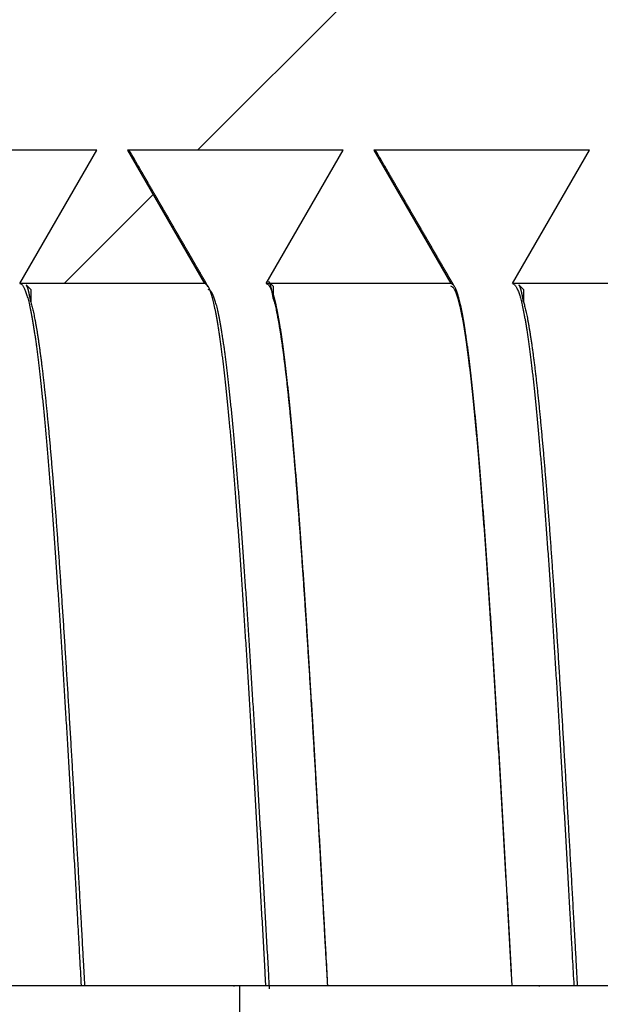
# Model space of a CAD drawing. Extents: x 0.1 to 33.1, y 0.2 to 21.2.
# Drawn here: x 16.6 to 16.9, y 11.9 to 12.4 of the extents above; entities that cross this region are included whole.
import ezdxf

# ---------------------------------------------------------------- set-up
doc = ezdxf.new("R2010")
doc.units = 0
doc.header["$MEASUREMENT"] = 0
doc.layers.add('CROSS_HATCH', color=4, linetype='CONTINUOUS')
doc.layers.add('OBJ', color=7, linetype='CONTINUOUS')

# ---------------------------------------------------------------- blocks, each defined once
blk = doc.blocks.new('*X17')
at = {"layer": 'OBJ', "color": 7, "linetype": 'Continuous'}
for p, q in [((-1.1489, 0.00015), (-1.14883, 0.00022)), ((-1.1489, 0.00015), (-1.1489, 0.00015)), ((-1.10472, 0.00014), (-1.10463, 0.00022))]:
    blk.add_line(p, q, dxfattribs=at)
blk = doc.blocks.new('*X18')
at = {"layer": 'CROSS_HATCH', "color": 4, "linetype": 'Continuous'}
for p, q in [((-1.16189, -0.3664), (-0.76161, 0.03389)), ((-1.18121, -0.38572), (-1.16832, -0.37283))]:
    blk.add_line(p, q, dxfattribs=at)

msp = doc.modelspace()

# ---------------------------------------------------------------- linework, layer by layer
at = {"layer": 'OBJ', "color": 7, "linetype": 'Continuous'}
for p, q in [((16.64841, 12.36313), (16.52345, 12.36315)), ((16.60377, 12.28585), (16.64841, 12.36313)), ((16.66625, 12.36313), (16.71087, 12.28583)), ((16.79121, 12.36311), (16.66625, 12.36313)), ((16.74657, 12.28582), (16.79121, 12.36311)), ((16.80906, 12.3631), (16.85367, 12.2858)), ((16.934, 12.36308), (16.80906, 12.3631)), ((16.88937, 12.28579), (16.934, 12.36308)), ((16.71087, 12.28583), (16.60377, 12.28585)), ((16.60739, 12.28513), (16.61009, 12.28243)), ((16.85367, 12.2858), (16.74657, 12.28582)), ((16.74801, 12.28701), (16.75071, 12.28431)), ((16.75071, 12.28431), (16.75071, 12.27718)), ((16.99647, 12.28577), (16.88937, 12.28579)), ((16.893, 12.28512), (16.8957, 12.28242)), ((16.61009, 12.28243), (16.61009, 12.2753)), ((16.8957, 12.28242), (16.8957, 12.27528))]:
    msp.add_line(p, q, dxfattribs=at)
at = {"layer": 'OBJ', "color": 1, "linetype": 'Continuous'}
for p, q in [((16.73111, 11.87895), (16.49111, 11.879)), ((16.73111, 11.87898), (16.7307, 9.79257)), ((21.37111, 11.87808), (16.73111, 11.87898))]:
    msp.add_line(p, q, dxfattribs=at)
at = {"layer": 'OBJ', "color": 7, "linetype": 'Continuous'}
for points in [[(16.66805, 12.36155), (16.66801, 12.36161, 0.002137), (16.66798, 12.36167, 0.002199), (16.66794, 12.36173, 0.002267), (16.66791, 12.36178, 0.002335), (16.66787, 12.36184, 0.002409), (16.66783, 12.3619, 0.002482), (16.6678, 12.36195, 0.002562), (16.66776, 12.362, 0.002642), (16.66773, 12.36205, 0.002728), (16.66769, 12.3621, 0.002815), (16.66765, 12.36215, 0.002909), (16.66762, 12.3622, 0.003002), (16.66758, 12.36225, 0.003104), (16.66755, 12.36229, 0.003205), (16.66751, 12.36234, 0.003315), (16.66747, 12.36238, 0.003425), (16.66744, 12.36242, 0.003544), (16.6674, 12.36247, 0.003662), (16.66737, 12.36251, 0.003791), (16.66733, 12.36254, 0.003919), (16.6673, 12.36258, 0.004057), (16.66726, 12.36262, 0.004194), (16.66722, 12.36265, 0.004342), (16.66719, 12.36269, 0.004489), (16.66715, 12.36272, 0.004647), (16.66712, 12.36275, 0.004804), (16.66708, 12.36278, 0.004972), (16.66705, 12.36281, 0.005137), (16.66701, 12.36283, 0.005314), (16.66697, 12.36286, 0.005488), (16.66694, 12.36289, 0.005671), (16.6669, 12.36291, 0.005847), (16.66687, 12.36293, 0.00604), (16.66683, 12.36295, 0.006235), (16.66679, 12.36297, 0.00641), (16.66676, 12.36299, 0.006549), (16.66672, 12.36301, 0.006791), (16.66669, 12.36303, 0.007109), (16.66665, 12.36304, 0.007086), (16.66661, 12.36306, 0.006764), (16.66658, 12.36307, 0.007624), (16.66654, 12.36308, 0.009289), (16.66651, 12.36309, 0.007203), (16.66647, 12.3631, 0.002503), (16.66644, 12.36311, 0.010343), (16.6664, 12.36312, 0.018241), (16.66634, 12.36312, 0.00906), (16.66625, 12.36313, 0.004827)], [(16.81085, 12.36151), (16.8108, 12.36159, 0.002667), (16.81076, 12.36167, 0.002765), (16.81071, 12.36174, 0.002872), (16.81067, 12.36181, 0.002981), (16.81063, 12.36188, 0.0031), (16.81058, 12.36195, 0.00322), (16.81054, 12.36201, 0.003352), (16.81049, 12.36207, 0.003485), (16.81045, 12.36214, 0.00363), (16.8104, 12.36219, 0.003777), (16.81036, 12.36225, 0.003937), (16.81031, 12.36231, 0.004099), (16.81027, 12.36236, 0.004276), (16.81022, 12.36241, 0.004454), (16.81018, 12.36246, 0.004649), (16.81013, 12.36251, 0.004845), (16.81009, 12.36256, 0.005059), (16.81004, 12.3626, 0.005273), (16.81, 12.36265, 0.005506), (16.80995, 12.36269, 0.005739), (16.80991, 12.36273, 0.00599), (16.80986, 12.36276, 0.006237), (16.80982, 12.3628, 0.006511), (16.80977, 12.36283, 0.006789), (16.80973, 12.36286, 0.007056), (16.80968, 12.36289, 0.007288), (16.80964, 12.36292, 0.007644), (16.80959, 12.36294, 0.008093), (16.80955, 12.36297, 0.00816), (16.8095, 12.36299, 0.007868), (16.80946, 12.36301, 0.008965), (16.80941, 12.36303, 0.011055), (16.80937, 12.36304, 0.008668), (16.80933, 12.36306, 0.003018), (16.80928, 12.36307, 0.012592), (16.80924, 12.36308, 0.022567), (16.80916, 12.36309, 0.011322), (16.80906, 12.3631, 0.006051)], [(16.71301, 12.28394), (16.71188, 12.28588, -0.000005), (16.71076, 12.28782, -0.000005), (16.70963, 12.28976, -0.000005), (16.70851, 12.2917, -0.000005), (16.70738, 12.29364, -0.000005), (16.70626, 12.29558, -0.000004), (16.70514, 12.29752, -0.000004), (16.70401, 12.29946, -0.000004), (16.70289, 12.3014, -0.000004), (16.70176, 12.30334, -0.000004), (16.70064, 12.30528, -0.000004), (16.69951, 12.30722, -0.000004), (16.69839, 12.30916, -0.000004), (16.69727, 12.3111, -0.000004), (16.69614, 12.31304, -0.000004), (16.69502, 12.31498, -0.000004), (16.69389, 12.31692, -0.000004), (16.69277, 12.31886, -0.000004), (16.69165, 12.3208, -0.000004), (16.69052, 12.32274, -0.000004), (16.6894, 12.32468, -0.000004), (16.68827, 12.32662, -0.000004), (16.68715, 12.32856, -0.000004), (16.68603, 12.3305, -0.000003), (16.6849, 12.33244, -0.000003), (16.68378, 12.33438, -0.000003), (16.68266, 12.33632, -0.000003), (16.68153, 12.33826, -0.000003), (16.68041, 12.34021, -0.000003), (16.67928, 12.34214, -0.000003), (16.67817, 12.34407, -0.000003), (16.67704, 12.34602, -0.000004), (16.67588, 12.34802, -0.000003), (16.67479, 12.3499, -0.000001), (16.67381, 12.3516, -0.000004), (16.67254, 12.35379, -0.000006), (16.6706, 12.35715, -0.000003), (16.66805, 12.36155, -0.000002)], [(16.85581, 12.28391), (16.85468, 12.28585, -0.000004), (16.85356, 12.28779, -0.000004), (16.85243, 12.28973, -0.000004), (16.85131, 12.29167, -0.000004), (16.85018, 12.29361, -0.000004), (16.84906, 12.29555, -0.000004), (16.84794, 12.29749, -0.000004), (16.84681, 12.29943, -0.000004), (16.84569, 12.30137, -0.000004), (16.84456, 12.30331, -0.000004), (16.84344, 12.30525, -0.000004), (16.84231, 12.30719, -0.000004), (16.84119, 12.30913, -0.000004), (16.84007, 12.31107, -0.000004), (16.83894, 12.31301, -0.000004), (16.83782, 12.31495, -0.000004), (16.83669, 12.31689, -0.000004), (16.83557, 12.31883, -0.000004), (16.83445, 12.32077, -0.000004), (16.83332, 12.32271, -0.000004), (16.8322, 12.32465, -0.000003), (16.83107, 12.32659, -0.000003), (16.82995, 12.32853, -0.000003), (16.82883, 12.33047, -0.000003), (16.8277, 12.33241, -0.000003), (16.82658, 12.33435, -0.000003), (16.82546, 12.33629, -0.000003), (16.82433, 12.33823, -0.000003), (16.82321, 12.34018, -0.000003), (16.82209, 12.34211, -0.000003), (16.82097, 12.34404, -0.000003), (16.81984, 12.34599, -0.000004), (16.81868, 12.34799, -0.000003), (16.81759, 12.34987, -0.000001), (16.81661, 12.35157, -0.000004), (16.81534, 12.35375, -0.000006), (16.8134, 12.35711, -0.000003), (16.81085, 12.36151, -0.000002)], [(16.61009, 12.2753), (16.61002, 12.27572, 0.000811), (16.60996, 12.27613, 0.000848), (16.60989, 12.27653, 0.000884), (16.60982, 12.27692, 0.000914), (16.60975, 12.27731, 0.00095), (16.60968, 12.27768, 0.000988), (16.60962, 12.27805, 0.001031), (16.60955, 12.27841, 0.001074), (16.60948, 12.27876, 0.001123), (16.60942, 12.27909, 0.001174), (16.60935, 12.27942, 0.001232), (16.60928, 12.27975, 0.001291), (16.60922, 12.28006, 0.001359), (16.60915, 12.28036, 0.001429), (16.60908, 12.28065, 0.001509), (16.60902, 12.28094, 0.001593), (16.60895, 12.28121, 0.00169), (16.60889, 12.28148, 0.001791), (16.60882, 12.28174, 0.001908), (16.60875, 12.28198, 0.002032), (16.60869, 12.28222, 0.002176), (16.60862, 12.28245, 0.002328), (16.60856, 12.28267, 0.002509), (16.6085, 12.28288, 0.002707), (16.60843, 12.28309, 0.002928), (16.60837, 12.28328, 0.003154), (16.60831, 12.28346, 0.003473), (16.60824, 12.28364, 0.003874), (16.60818, 12.2838, 0.004156), (16.60812, 12.28396, 0.004263), (16.60806, 12.2841, 0.005203), (16.60799, 12.28424, 0.006999), (16.60793, 12.28437, 0.006098), (16.60787, 12.28449, 0.002274), (16.60782, 12.28459, 0.009921), (16.60775, 12.2847, 0.022271), (16.60765, 12.28483, 0.014081), (16.60752, 12.285, 0.008458)], [(16.74642, 11.87897), (16.74603, 11.88607, 0.000009), (16.74563, 11.89316, 0.000007), (16.74524, 11.90024, 0.000009), (16.74484, 11.90732, 0.000015), (16.74445, 11.91439, 0.000019), (16.74405, 11.92145, 0.000024), (16.74366, 11.9285, 0.000027), (16.74327, 11.93553, 0.000032), (16.74287, 11.94255, 0.000036), (16.74248, 11.94954, 0.000041), (16.74208, 11.95651, 0.000045), (16.74169, 11.96347, 0.00005), (16.74129, 11.97039, 0.000055), (16.7409, 11.97729, 0.00006), (16.7405, 11.98415, 0.000065), (16.74011, 11.99099, 0.00007), (16.73971, 11.99779, 0.000075), (16.73932, 12.00455, 0.00008), (16.73892, 12.01128, 0.000085), (16.73853, 12.01796, 0.000091), (16.73814, 12.0246, 0.000096), (16.73774, 12.0312, 0.000102), (16.73735, 12.03775, 0.000108), (16.73695, 12.04426, 0.000114), (16.73656, 12.05071, 0.00012), (16.73616, 12.05711, 0.000127), (16.73577, 12.06346, 0.000134), (16.73537, 12.06976, 0.000141), (16.73498, 12.07599, 0.000148), (16.73458, 12.08216, 0.000156), (16.73419, 12.08828, 0.000164), (16.7338, 12.09433, 0.000173), (16.7334, 12.10031, 0.000182), (16.73301, 12.10623, 0.000192), (16.73261, 12.11207, 0.000202), (16.73222, 12.11785, 0.000212), (16.73182, 12.12355, 0.000222), (16.73143, 12.12918, 0.000233), (16.73103, 12.13473, 0.000244), (16.73064, 12.1402, 0.000256), (16.73024, 12.1456, 0.000269), (16.72985, 12.15091, 0.000283), (16.72945, 12.15614, 0.000297), (16.72906, 12.16129, 0.000313), (16.72866, 12.16635, 0.000329), (16.72827, 12.17133, 0.000347), (16.72787, 12.17622, 0.000366), (16.72748, 12.18102, 0.000386), (16.72708, 12.18572, 0.000408), (16.72669, 12.19033, 0.000432), (16.72629, 12.19485, 0.000458), (16.7259, 12.19927, 0.000486), (16.7255, 12.20359, 0.000515), (16.72511, 12.20782, 0.000546), (16.72471, 12.21194, 0.000579), (16.72432, 12.21596, 0.000614), (16.72392, 12.21988, 0.000653), (16.72353, 12.2237, 0.000695), (16.72313, 12.22741, 0.000742), (16.72274, 12.23102, 0.000793), (16.72234, 12.23452, 0.00085), (16.72195, 12.23791, 0.000912), (16.72155, 12.24119, 0.000982), (16.72116, 12.24437, 0.001059), (16.72076, 12.24743, 0.001147), (16.72037, 12.25038, 0.001245), (16.71997, 12.25322, 0.001357), (16.71958, 12.25595, 0.001482), (16.71918, 12.25856, 0.001629), (16.71879, 12.26105, 0.001794), (16.71839, 12.26343, 0.001987), (16.71799, 12.26569, 0.002198), (16.7176, 12.26783, 0.002455), (16.7172, 12.26986, 0.002747), (16.71681, 12.27176, 0.003095), (16.71641, 12.27355, 0.003482), (16.71602, 12.27522, 0.004028), (16.71562, 12.27676, 0.004744), (16.71523, 12.27819, 0.005406), (16.71483, 12.2795, 0.005898), (16.71444, 12.28068, 0.007757), (16.71404, 12.28174, 0.011507), (16.71363, 12.28269, 0.011196), (16.71325, 12.2835, 0.004357), (16.7129, 12.28418, 0.020954), (16.71246, 12.28477, 0.062439), (16.71177, 12.28532, 0.051709), (16.71088, 12.28583, 0.034372)], [(16.75071, 12.27718), (16.75064, 12.2776, 0.000811), (16.75057, 12.27801, 0.000848), (16.7505, 12.27841, 0.000884), (16.75044, 12.27881, 0.000914), (16.75037, 12.27919, 0.00095), (16.7503, 12.27957, 0.000988), (16.75023, 12.27993, 0.001031), (16.75017, 12.28029, 0.001074), (16.7501, 12.28064, 0.001123), (16.75003, 12.28098, 0.001174), (16.74996, 12.28131, 0.001232), (16.7499, 12.28163, 0.001291), (16.74983, 12.28194, 0.001359), (16.74977, 12.28224, 0.001429), (16.7497, 12.28254, 0.001509), (16.74963, 12.28282, 0.001593), (16.74957, 12.2831, 0.00169), (16.7495, 12.28336, 0.001791), (16.74944, 12.28362, 0.001908), (16.74937, 12.28387, 0.002032), (16.74931, 12.28411, 0.002176), (16.74924, 12.28434, 0.002328), (16.74918, 12.28456, 0.002509), (16.74911, 12.28477, 0.002707), (16.74905, 12.28497, 0.002928), (16.74899, 12.28516, 0.003154), (16.74892, 12.28535, 0.003473), (16.74886, 12.28552, 0.003874), (16.7488, 12.28569, 0.004156), (16.74873, 12.28584, 0.004263), (16.74867, 12.28599, 0.005203), (16.74861, 12.28612, 0.006999), (16.74855, 12.28625, 0.006098), (16.74849, 12.28637, 0.002274), (16.74844, 12.28647, 0.009921), (16.74837, 12.28658, 0.022271), (16.74827, 12.28672, 0.014081), (16.74813, 12.28688, 0.008458)], [(16.88914, 11.87895), (16.88875, 11.88603, 0.00001), (16.88835, 11.89312, 0.000008), (16.88796, 11.90019, 0.00001), (16.88756, 11.90727, 0.000016), (16.88717, 11.91433, 0.000021), (16.88677, 11.92138, 0.000025), (16.88638, 11.92842, 0.000028), (16.88598, 11.93544, 0.000033), (16.88558, 11.94244, 0.000037), (16.88519, 11.94943, 0.000042), (16.88479, 11.95639, 0.000046), (16.8844, 11.96333, 0.000051), (16.884, 11.97024, 0.000055), (16.88361, 11.97712, 0.00006), (16.88321, 11.98398, 0.000065), (16.88282, 11.9908, 0.00007), (16.88242, 11.99759, 0.000075), (16.88202, 12.00434, 0.000081), (16.88163, 12.01105, 0.000086), (16.88123, 12.01773, 0.000092), (16.88084, 12.02435, 0.000098), (16.88044, 12.03094, 0.000104), (16.88005, 12.03748, 0.00011), (16.87965, 12.04397, 0.000116), (16.87926, 12.0504, 0.000122), (16.87886, 12.05679, 0.000129), (16.87846, 12.06312, 0.000135), (16.87807, 12.0694, 0.000142), (16.87767, 12.07561, 0.000149), (16.87728, 12.08177, 0.000157), (16.87688, 12.08786, 0.000165), (16.87649, 12.0939, 0.000174), (16.87609, 12.09986, 0.000182), (16.8757, 12.10576, 0.000192), (16.8753, 12.11159, 0.000202), (16.8749, 12.11735, 0.000212), (16.87451, 12.12304, 0.000223), (16.87411, 12.12865, 0.000235), (16.87372, 12.13418, 0.000247), (16.87332, 12.13964, 0.00026), (16.87293, 12.14502, 0.000274), (16.87253, 12.15031, 0.000287), (16.87214, 12.15552, 0.000302), (16.87174, 12.16065, 0.000317), (16.87135, 12.16569, 0.000333), (16.87095, 12.17065, 0.00035), (16.87055, 12.17551, 0.000369), (16.87016, 12.18029, 0.000389), (16.86976, 12.18497, 0.00041), (16.86937, 12.18957, 0.000433), (16.86897, 12.19406, 0.000458), (16.86858, 12.19847, 0.000485), (16.86818, 12.20277, 0.000515), (16.86779, 12.20698, 0.000546), (16.86739, 12.21108, 0.000581), (16.86699, 12.21509, 0.000619), (16.8666, 12.21899, 0.000661), (16.8662, 12.22279, 0.000707), (16.86581, 12.22648, 0.000756), (16.86541, 12.23007, 0.000808), (16.86502, 12.23354, 0.000865), (16.86462, 12.23692, 0.000927), (16.86423, 12.24018, 0.000997), (16.86383, 12.24333, 0.001074), (16.86344, 12.24637, 0.001162), (16.86304, 12.2493, 0.001258), (16.86265, 12.25212, 0.00137), (16.86225, 12.25483, 0.001494), (16.86185, 12.25741, 0.001639), (16.86146, 12.25989, 0.001801), (16.86106, 12.26225, 0.001994), (16.86067, 12.2645, 0.002211), (16.86027, 12.26662, 0.002476), (16.85988, 12.26863, 0.002784), (16.85948, 12.27052, 0.003151), (16.85909, 12.27229, 0.003565), (16.85869, 12.27394, 0.004139), (16.85829, 12.27547, 0.004883), (16.8579, 12.27688, 0.005574), (16.8575, 12.27816, 0.006088), (16.85711, 12.27932, 0.00801), (16.85671, 12.28037, 0.011886), (16.8563, 12.28129, 0.011599), (16.85592, 12.28209, 0.00455), (16.85558, 12.28275, 0.021712), (16.85513, 12.28332, 0.064734), (16.85444, 12.28384, 0.053356), (16.85355, 12.28431, 0.035226)], [(16.88922, 11.87895), (16.88883, 11.88604, 0.000009), (16.88843, 11.89313, 0.000007), (16.88804, 11.90021, 0.000009), (16.88764, 11.90729, 0.000015), (16.88725, 11.91436, 0.000019), (16.88685, 11.92142, 0.000024), (16.88646, 11.92847, 0.000027), (16.88606, 11.9355, 0.000032), (16.88567, 11.94252, 0.000036), (16.88528, 11.94951, 0.000041), (16.88488, 11.95649, 0.000045), (16.88449, 11.96344, 0.00005), (16.88409, 11.97036, 0.000055), (16.8837, 11.97726, 0.00006), (16.8833, 11.98412, 0.000064), (16.88291, 11.99096, 0.00007), (16.88252, 11.99776, 0.000075), (16.88212, 12.00452, 0.00008), (16.88173, 12.01125, 0.000086), (16.88133, 12.01793, 0.000091), (16.88094, 12.02458, 0.000096), (16.88054, 12.03117, 0.000102), (16.88015, 12.03773, 0.000108), (16.87975, 12.04423, 0.000114), (16.87936, 12.05068, 0.00012), (16.87896, 12.05709, 0.000127), (16.87857, 12.06343, 0.000133), (16.87817, 12.06973, 0.000141), (16.87778, 12.07596, 0.000148), (16.87739, 12.08213, 0.000156), (16.87699, 12.08825, 0.000164), (16.8766, 12.0943, 0.000173), (16.8762, 12.10028, 0.000182), (16.87581, 12.1062, 0.000191), (16.87541, 12.11204, 0.000201), (16.87502, 12.11782, 0.000212), (16.87462, 12.12352, 0.000223), (16.87423, 12.12915, 0.000234), (16.87383, 12.1347, 0.000245), (16.87344, 12.14018, 0.000257), (16.87304, 12.14557, 0.00027), (16.87265, 12.15089, 0.000283), (16.87225, 12.15612, 0.000297), (16.87186, 12.16126, 0.000313), (16.87146, 12.16633, 0.000329), (16.87107, 12.1713, 0.000347), (16.87067, 12.17619, 0.000365), (16.87028, 12.18098, 0.000386), (16.86988, 12.18569, 0.000407), (16.86949, 12.1903, 0.000431), (16.86909, 12.19482, 0.000456), (16.8687, 12.19924, 0.000483), (16.8683, 12.20356, 0.000513), (16.86791, 12.20779, 0.000546), (16.86751, 12.21191, 0.00058), (16.86712, 12.21594, 0.000616), (16.86672, 12.21986, 0.000656), (16.86633, 12.22367, 0.000697), (16.86593, 12.22738, 0.000744), (16.86554, 12.23099, 0.000794), (16.86514, 12.23449, 0.000851), (16.86475, 12.23788, 0.000913), (16.86435, 12.24116, 0.000983), (16.86396, 12.24434, 0.001059), (16.86356, 12.2474, 0.001146), (16.86317, 12.25035, 0.001243), (16.86277, 12.25319, 0.001354), (16.86238, 12.25592, 0.001478), (16.86198, 12.25853, 0.001622), (16.86159, 12.26102, 0.001785), (16.86119, 12.2634, 0.001978), (16.86079, 12.26566, 0.002196), (16.8604, 12.26781, 0.002459), (16.86001, 12.26983, 0.002756), (16.85961, 12.27174, 0.003107), (16.85921, 12.27352, 0.003493), (16.85882, 12.27519, 0.004038), (16.85842, 12.27674, 0.004755), (16.85803, 12.27816, 0.005418), (16.85763, 12.27947, 0.005908), (16.85724, 12.28065, 0.007767), (16.85684, 12.28172, 0.011512), (16.85643, 12.28266, 0.011196), (16.85605, 12.28347, 0.004354), (16.8557, 12.28415, 0.020926), (16.85526, 12.28474, 0.062255), (16.85457, 12.28529, 0.051452), (16.85367, 12.2858, 0.034182)], [(16.89569, 12.27529), (16.89563, 12.27571, 0.000811), (16.89556, 12.27612, 0.000848), (16.89549, 12.27652, 0.000884), (16.89542, 12.27691, 0.000914), (16.89536, 12.2773, 0.00095), (16.89529, 12.27767, 0.000988), (16.89522, 12.27804, 0.001031), (16.89515, 12.27839, 0.001074), (16.89509, 12.27874, 0.001123), (16.89502, 12.27908, 0.001174), (16.89495, 12.27941, 0.001232), (16.89489, 12.27973, 0.001291), (16.89482, 12.28004, 0.001359), (16.89475, 12.28035, 0.001429), (16.89469, 12.28064, 0.001509), (16.89462, 12.28093, 0.001593), (16.89456, 12.2812, 0.00169), (16.89449, 12.28147, 0.001791), (16.89442, 12.28172, 0.001908), (16.89436, 12.28197, 0.002032), (16.89429, 12.28221, 0.002176), (16.89423, 12.28244, 0.002328), (16.89416, 12.28266, 0.002509), (16.8941, 12.28287, 0.002707), (16.89404, 12.28307, 0.002928), (16.89397, 12.28327, 0.003154), (16.89391, 12.28345, 0.003473), (16.89385, 12.28363, 0.003874), (16.89378, 12.28379, 0.004156), (16.89372, 12.28394, 0.004263), (16.89366, 12.28409, 0.005203), (16.8936, 12.28423, 0.006999), (16.89354, 12.28436, 0.006098), (16.89348, 12.28448, 0.002274), (16.89342, 12.28458, 0.009921), (16.89336, 12.28468, 0.022271), (16.89325, 12.28482, 0.014081), (16.89312, 12.28499, 0.008458)], [(16.74853, 11.87709), (16.74813, 11.88418, 0.00001), (16.74773, 11.89126, 0.000008), (16.74734, 11.89834, 0.00001), (16.74694, 11.90541, 0.000016), (16.74655, 11.91247, 0.000021), (16.74615, 11.91952, 0.000025), (16.74576, 11.92656, 0.000028), (16.74536, 11.93358, 0.000033), (16.74497, 11.94058, 0.000037), (16.74457, 11.94757, 0.000042), (16.74417, 11.95453, 0.000046), (16.74378, 11.96147, 0.000051), (16.74338, 11.96838, 0.000055), (16.74299, 11.97527, 0.00006), (16.74259, 11.98212, 0.000065), (16.7422, 11.98894, 0.00007), (16.7418, 11.99573, 0.000075), (16.74141, 12.00248, 0.000081), (16.74101, 12.00919, 0.000086), (16.74062, 12.01586, 0.000092), (16.74022, 12.02249, 0.000098), (16.73982, 12.02908, 0.000104), (16.73943, 12.03561, 0.00011), (16.73903, 12.0421, 0.000116), (16.73864, 12.04854, 0.000122), (16.73824, 12.05493, 0.000129), (16.73785, 12.06126, 0.000135), (16.73745, 12.06753, 0.000142), (16.73706, 12.07375, 0.000149), (16.73666, 12.0799, 0.000157), (16.73626, 12.086, 0.000165), (16.73587, 12.09203, 0.000174), (16.73547, 12.09799, 0.000182), (16.73508, 12.10389, 0.000192), (16.73468, 12.10972, 0.000202), (16.73429, 12.11548, 0.000212), (16.73389, 12.12117, 0.000223), (16.7335, 12.12678, 0.000235), (16.7331, 12.13231, 0.000247), (16.73271, 12.13777, 0.00026), (16.73231, 12.14315, 0.000274), (16.73192, 12.14844, 0.000287), (16.73152, 12.15365, 0.000302), (16.73112, 12.15878, 0.000317), (16.73073, 12.16382, 0.000333), (16.73033, 12.16878, 0.00035), (16.72994, 12.17364, 0.000369), (16.72954, 12.17842, 0.000389), (16.72915, 12.1831, 0.00041), (16.72875, 12.18769, 0.000433), (16.72836, 12.19219, 0.000458), (16.72796, 12.19659, 0.000485), (16.72756, 12.20089, 0.000515), (16.72717, 12.2051, 0.000546), (16.72677, 12.2092, 0.000581), (16.72638, 12.21321, 0.000619), (16.72598, 12.21711, 0.000661), (16.72559, 12.22091, 0.000707), (16.72519, 12.2246, 0.000756), (16.7248, 12.22819, 0.000808), (16.7244, 12.23167, 0.000865), (16.724, 12.23504, 0.000927), (16.72361, 12.2383, 0.000997), (16.72321, 12.24145, 0.001074), (16.72282, 12.24449, 0.001162), (16.72242, 12.24742, 0.001258), (16.72203, 12.25024, 0.00137), (16.72163, 12.25294, 0.001494), (16.72124, 12.25553, 0.001639), (16.72084, 12.25801, 0.001801), (16.72045, 12.26037, 0.001994), (16.72005, 12.26261, 0.002211), (16.71965, 12.26474, 0.002476), (16.71926, 12.26675, 0.002784), (16.71886, 12.26864, 0.003151), (16.71847, 12.27041, 0.003566), (16.71807, 12.27205, 0.00414), (16.71768, 12.27359, 0.004883), (16.71728, 12.27499, 0.005574), (16.71689, 12.27628, 0.006088), (16.71649, 12.27744, 0.00801), (16.7161, 12.27848, 0.011887), (16.71569, 12.27941, 0.011599), (16.71531, 12.28021, 0.004551), (16.71496, 12.28087, 0.021713), (16.71451, 12.28144, 0.064735), (16.71383, 12.28196, 0.053356), (16.71293, 12.28243, 0.035225)], [(16.75071, 12.27718), (16.75106, 12.27597, -0.005128), (16.7514, 12.27468, -0.004475), (16.75175, 12.27328, -0.00391), (16.7521, 12.27179, -0.003457), (16.75245, 12.27021, -0.003065), (16.75279, 12.26853, -0.002747), (16.75314, 12.26677, -0.002461), (16.75349, 12.26491, -0.002219), (16.75384, 12.26296, -0.002006), (16.75419, 12.26092, -0.001827), (16.75454, 12.25879, -0.001667), (16.75489, 12.25657, -0.00153), (16.75523, 12.25426, -0.001405), (16.75558, 12.25186, -0.001298), (16.75593, 12.24938, -0.001201), (16.75628, 12.2468, -0.001116), (16.75663, 12.24414, -0.001037), (16.75697, 12.2414, -0.000968), (16.75732, 12.23857, -0.000904), (16.75767, 12.23566, -0.000848), (16.75802, 12.23266, -0.000795), (16.75837, 12.22958, -0.000748), (16.75871, 12.22642, -0.000705), (16.75906, 12.22317, -0.000665), (16.75941, 12.21984, -0.000628), (16.75976, 12.21644, -0.000595), (16.76011, 12.21295, -0.000562), (16.76046, 12.20938, -0.000531), (16.7608, 12.20573, -0.000502), (16.76115, 12.20201, -0.000475), (16.7615, 12.19821, -0.000451), (16.76185, 12.19433, -0.000428), (16.7622, 12.19038, -0.000407), (16.76254, 12.18636, -0.000387), (16.76289, 12.18227, -0.000368), (16.76324, 12.1781, -0.000351), (16.76359, 12.17386, -0.000335), (16.76394, 12.16956, -0.000319), (16.76429, 12.16518, -0.000305), (16.76463, 12.16074, -0.000292), (16.76498, 12.15623, -0.000279), (16.76533, 12.15166, -0.000267), (16.76568, 12.14702, -0.000256), (16.76603, 12.14232, -0.000245), (16.76637, 12.13756, -0.000235), (16.76672, 12.13273, -0.000225), (16.76707, 12.12784, -0.000216), (16.76742, 12.1229, -0.000206), (16.76777, 12.1179, -0.000197), (16.76812, 12.11284, -0.000189), (16.76846, 12.10772, -0.000181), (16.76881, 12.10255, -0.000172), (16.76916, 12.09733, -0.000165), (16.76951, 12.09206, -0.000158), (16.76986, 12.08673, -0.000151), (16.7702, 12.08136, -0.000144), (16.77055, 12.07594, -0.000138), (16.7709, 12.07047, -0.000132), (16.77125, 12.06496, -0.000127), (16.7716, 12.0594, -0.000121), (16.77194, 12.0538, -0.000116), (16.77229, 12.04816, -0.00011), (16.77264, 12.04248, -0.000106), (16.77299, 12.03676, -0.000101), (16.77334, 12.03101, -0.000096), (16.77369, 12.02521, -0.000092), (16.77403, 12.01938, -0.000087), (16.77438, 12.01352, -0.000083), (16.77473, 12.00763, -0.000078), (16.77508, 12.0017, -0.000074), (16.77543, 11.99575, -0.00007), (16.77577, 11.98977, -0.000065), (16.77612, 11.98376, -0.000062), (16.77647, 11.97773, -0.000058), (16.77682, 11.97167, -0.000054), (16.77717, 11.96559, -0.00005), (16.77752, 11.95949, -0.000047), (16.77786, 11.95337, -0.000043), (16.77821, 11.94722, -0.000039), (16.77856, 11.94108, -0.000034), (16.77891, 11.93496, -0.000033), (16.77926, 11.92873, -0.000032), (16.77961, 11.92234, -0.000024), (16.77995, 11.91633, -0.000014), (16.78026, 11.91089, -0.000024), (16.78065, 11.9039, -0.000026), (16.78125, 11.89311, -0.000012), (16.78204, 11.87896, -0.000007)], [(16.61009, 12.2753), (16.61044, 12.27409, -0.005112), (16.61078, 12.2728, -0.004463), (16.61113, 12.27141, -0.003901), (16.61148, 12.26993, -0.003451), (16.61182, 12.26835, -0.00306), (16.61217, 12.26669, -0.002743), (16.61252, 12.26493, -0.002458), (16.61287, 12.26308, -0.002217), (16.61321, 12.26113, -0.002005), (16.61356, 12.2591, -0.001826), (16.61391, 12.25698, -0.001666), (16.61425, 12.25478, -0.001529), (16.6146, 12.25248, -0.001406), (16.61495, 12.25009, -0.001299), (16.61529, 12.24762, -0.001201), (16.61564, 12.24506, -0.001116), (16.61599, 12.24242, -0.001038), (16.61634, 12.23969, -0.000969), (16.61668, 12.23687, -0.000905), (16.61703, 12.23397, -0.000849), (16.61738, 12.23099, -0.000796), (16.61772, 12.22793, -0.000749), (16.61807, 12.22478, -0.000705), (16.61842, 12.22155, -0.000666), (16.61876, 12.21824, -0.000629), (16.61911, 12.21485, -0.000596), (16.61946, 12.21138, -0.000563), (16.61981, 12.20783, -0.000532), (16.62015, 12.20421, -0.000503), (16.6205, 12.2005, -0.000476), (16.62085, 12.19673, -0.000452), (16.62119, 12.19287, -0.000429), (16.62154, 12.18894, -0.000408), (16.62189, 12.18494, -0.000388), (16.62223, 12.18087, -0.000369), (16.62258, 12.17673, -0.000352), (16.62293, 12.17251, -0.000336), (16.62328, 12.16823, -0.00032), (16.62362, 12.16388, -0.000306), (16.62397, 12.15946, -0.000292), (16.62432, 12.15498, -0.00028), (16.62466, 12.15043, -0.000268), (16.62501, 12.14581, -0.000257), (16.62536, 12.14114, -0.000246), (16.6257, 12.1364, -0.000236), (16.62605, 12.1316, -0.000226), (16.6264, 12.12674, -0.000217), (16.62675, 12.12182, -0.000207), (16.62709, 12.11684, -0.000198), (16.62744, 12.11181, -0.000189), (16.62779, 12.10672, -0.000181), (16.62813, 12.10158, -0.000173), (16.62848, 12.09638, -0.000166), (16.62883, 12.09114, -0.000159), (16.62918, 12.08584, -0.000152), (16.62952, 12.08049, -0.000145), (16.62987, 12.0751, -0.000139), (16.63022, 12.06966, -0.000133), (16.63056, 12.06417, -0.000127), (16.63091, 12.05865, -0.000122), (16.63126, 12.05307, -0.000116), (16.6316, 12.04746, -0.000111), (16.63195, 12.04181, -0.000106), (16.6323, 12.03612, -0.000101), (16.63265, 12.03039, -0.000097), (16.63299, 12.02462, -0.000092), (16.63334, 12.01882, -0.000088), (16.63369, 12.01299, -0.000083), (16.63403, 12.00712, -0.000079), (16.63438, 12.00122, -0.000075), (16.63473, 11.99529, -0.00007), (16.63507, 11.98934, -0.000066), (16.63542, 11.98336, -0.000062), (16.63577, 11.97735, -0.000058), (16.63612, 11.97132, -0.000055), (16.63646, 11.96527, -0.000051), (16.63681, 11.95919, -0.000047), (16.63716, 11.9531, -0.000044), (16.6375, 11.94697, -0.00004), (16.63785, 11.94086, -0.000035), (16.63819, 11.93476, -0.000034), (16.63854, 11.92856, -0.000033), (16.6389, 11.92219, -0.000025), (16.63924, 11.91621, -0.000014), (16.63954, 11.91079, -0.000025), (16.63993, 11.90382, -0.000028), (16.64053, 11.89306, -0.000013), (16.64132, 11.87897, -0.000008)], [(16.89569, 12.27529), (16.89604, 12.27408, -0.005112), (16.89639, 12.27279, -0.004463), (16.89673, 12.2714, -0.003901), (16.89708, 12.26992, -0.003451), (16.89743, 12.26834, -0.00306), (16.89778, 12.26667, -0.002743), (16.89812, 12.26491, -0.002458), (16.89847, 12.26306, -0.002217), (16.89882, 12.26112, -0.002005), (16.89916, 12.25909, -0.001826), (16.89951, 12.25697, -0.001666), (16.89986, 12.25476, -0.001529), (16.90021, 12.25246, -0.001406), (16.90055, 12.25008, -0.001299), (16.9009, 12.24761, -0.001201), (16.90125, 12.24505, -0.001116), (16.90159, 12.2424, -0.001038), (16.90194, 12.23967, -0.000969), (16.90229, 12.23686, -0.000905), (16.90264, 12.23396, -0.000849), (16.90298, 12.23098, -0.000796), (16.90333, 12.22791, -0.000749), (16.90368, 12.22477, -0.000705), (16.90402, 12.22154, -0.000666), (16.90437, 12.21823, -0.000629), (16.90472, 12.21484, -0.000596), (16.90506, 12.21137, -0.000563), (16.90541, 12.20782, -0.000532), (16.90576, 12.20419, -0.000503), (16.90611, 12.20049, -0.000476), (16.90645, 12.19671, -0.000452), (16.9068, 12.19285, -0.000429), (16.90715, 12.18893, -0.000408), (16.90749, 12.18493, -0.000388), (16.90784, 12.18085, -0.000369), (16.90819, 12.17671, -0.000352), (16.90853, 12.17249, -0.000336), (16.90888, 12.16821, -0.00032), (16.90923, 12.16386, -0.000306), (16.90958, 12.15944, -0.000292), (16.90992, 12.15496, -0.00028), (16.91027, 12.15041, -0.000268), (16.91062, 12.14579, -0.000257), (16.91096, 12.14112, -0.000246), (16.91131, 12.13638, -0.000236), (16.91166, 12.13158, -0.000226), (16.912, 12.12672, -0.000217), (16.91235, 12.1218, -0.000207), (16.9127, 12.11682, -0.000198), (16.91305, 12.11179, -0.000189), (16.91339, 12.1067, -0.000181), (16.91374, 12.10156, -0.000173), (16.91409, 12.09636, -0.000166), (16.91443, 12.09111, -0.000159), (16.91478, 12.08582, -0.000152), (16.91513, 12.08047, -0.000145), (16.91547, 12.07508, -0.000139), (16.91582, 12.06964, -0.000133), (16.91617, 12.06415, -0.000127), (16.91652, 12.05862, -0.000122), (16.91686, 12.05305, -0.000116), (16.91721, 12.04744, -0.000111), (16.91756, 12.04178, -0.000106), (16.9179, 12.03609, -0.000101), (16.91825, 12.03036, -0.000097), (16.9186, 12.02459, -0.000092), (16.91894, 12.01879, -0.000088), (16.91929, 12.01296, -0.000083), (16.91964, 12.00709, -0.000079), (16.91999, 12.00119, -0.000075), (16.92033, 11.99527, -0.00007), (16.92068, 11.98931, -0.000066), (16.92103, 11.98333, -0.000062), (16.92137, 11.97732, -0.000058), (16.92172, 11.97129, -0.000055), (16.92207, 11.96524, -0.000051), (16.92241, 11.95917, -0.000047), (16.92276, 11.95307, -0.000044), (16.92311, 11.94694, -0.00004), (16.92346, 11.94083, -0.000035), (16.9238, 11.93473, -0.000034), (16.92415, 11.92853, -0.000033), (16.92451, 11.92216, -0.000025), (16.92484, 11.91618, -0.000014), (16.92515, 11.91076, -0.000025), (16.92554, 11.90379, -0.000028), (16.92614, 11.89303, -0.000013), (16.92693, 11.87894, -0.000008)]]:
    msp.add_lwpolyline(points, format="xyb", dxfattribs=at)
at = {"layer": 'OBJ', "color": 1, "linetype": 'Continuous'}
for points in [[(16.60377, 12.28585), (16.60417, 12.28577, -0.075184), (16.60457, 12.28557, -0.06223), (16.60496, 12.28524, -0.046495), (16.60536, 12.2848, -0.034329), (16.60575, 12.28422, -0.025172), (16.60615, 12.28353, -0.019021), (16.60654, 12.28271, -0.014596), (16.60694, 12.28177, -0.011585), (16.60733, 12.2807, -0.009308), (16.60773, 12.27952, -0.007674), (16.60813, 12.27821, -0.006383), (16.60852, 12.27678, -0.005418), (16.60892, 12.27524, -0.004627), (16.60931, 12.27357, -0.004014), (16.60971, 12.27178, -0.003498), (16.6101, 12.26988, -0.003087), (16.6105, 12.26785, -0.002733), (16.61089, 12.26571, -0.002445), (16.61129, 12.26345, -0.002192), (16.61169, 12.26107, -0.001983), (16.61208, 12.25858, -0.001795), (16.61248, 12.25597, -0.001636), (16.61287, 12.25324, -0.00149), (16.61327, 12.2504, -0.001362), (16.61366, 12.24745, -0.001248), (16.61406, 12.24439, -0.00115), (16.61445, 12.24121, -0.001061), (16.61485, 12.23793, -0.000983), (16.61524, 12.23453, -0.000912), (16.61564, 12.23103, -0.000849), (16.61603, 12.22743, -0.000792), (16.61643, 12.22371, -0.000741), (16.61682, 12.21989, -0.000694), (16.61722, 12.21598, -0.000651), (16.61761, 12.21195, -0.000612), (16.61801, 12.20783, -0.000577), (16.6184, 12.20361, -0.000544), (16.6188, 12.19928, -0.000514), (16.61919, 12.19486, -0.000486), (16.61959, 12.19035, -0.000459), (16.61998, 12.18573, -0.000434), (16.62038, 12.18103, -0.00041), (16.62077, 12.17623, -0.000387), (16.62117, 12.17135, -0.000367), (16.62156, 12.16637, -0.000347), (16.62196, 12.16131, -0.000329), (16.62235, 12.15616, -0.000313), (16.62275, 12.15092, -0.000297), (16.62314, 12.14561, -0.000282), (16.62354, 12.14021, -0.000269), (16.62393, 12.13474, -0.000256), (16.62433, 12.12918, -0.000243), (16.62472, 12.12356, -0.000232), (16.62512, 12.11786, -0.000221), (16.62551, 12.11208, -0.000211), (16.62591, 12.10623, -0.000201), (16.6263, 12.10032, -0.000192), (16.6267, 12.09433, -0.000183), (16.62709, 12.08829, -0.000174), (16.62749, 12.08217, -0.000165), (16.62788, 12.076, -0.000157), (16.62827, 12.06976, -0.000149), (16.62867, 12.06347, -0.000141), (16.62906, 12.05712, -0.000134), (16.62946, 12.05072, -0.000127), (16.62985, 12.04426, -0.00012), (16.63025, 12.03776, -0.000114), (16.63064, 12.03121, -0.000107), (16.63104, 12.02461, -0.000102), (16.63143, 12.01796, -0.000096), (16.63183, 12.01128, -0.00009), (16.63222, 12.00455, -0.000085), (16.63262, 11.99779, -0.00008), (16.63301, 11.99099, -0.000075), (16.6334, 11.98415, -0.00007), (16.6338, 11.97729, -0.000065), (16.63419, 11.9704, -0.00006), (16.63459, 11.96347, -0.000056), (16.63498, 11.9565, -0.00005), (16.63538, 11.94954, -0.000044), (16.63577, 11.9426, -0.000042), (16.63617, 11.93553, -0.000041), (16.63657, 11.92828, -0.00003), (16.63696, 11.92145, -0.000018), (16.6373, 11.91527, -0.000029), (16.63774, 11.90732, -0.000031), (16.63843, 11.89505, -0.000014), (16.63932, 11.87897, -0.000008)], [(16.74657, 12.28582), (16.74697, 12.28574, -0.07519), (16.74736, 12.28554, -0.062292), (16.74776, 12.28522, -0.046424), (16.74816, 12.28477, -0.034094), (16.74855, 12.28419, -0.024993), (16.74895, 12.2835, -0.018939), (16.74934, 12.28268, -0.014558), (16.74974, 12.28174, -0.011566), (16.75014, 12.28067, -0.009301), (16.75053, 12.27949, -0.007675), (16.75093, 12.27818, -0.006388), (16.75132, 12.27676, -0.005425), (16.75172, 12.27521, -0.004635), (16.75211, 12.27354, -0.004023), (16.75251, 12.27176, -0.003507), (16.7529, 12.26985, -0.003096), (16.7533, 12.26783, -0.002742), (16.7537, 12.26568, -0.002454), (16.75409, 12.26342, -0.002199), (16.75448, 12.26105, -0.001987), (16.75488, 12.25855, -0.001794), (16.75528, 12.25594, -0.001629), (16.75567, 12.25321, -0.001482), (16.75607, 12.25038, -0.001357), (16.75646, 12.24742, -0.001245), (16.75686, 12.24436, -0.001147), (16.75725, 12.24118, -0.001059), (16.75765, 12.2379, -0.000982), (16.75804, 12.23451, -0.000912), (16.75844, 12.23101, -0.00085), (16.75883, 12.2274, -0.000793), (16.75923, 12.22369, -0.000742), (16.75962, 12.21988, -0.000695), (16.76002, 12.21596, -0.000653), (16.76041, 12.21193, -0.000614), (16.76081, 12.20781, -0.000579), (16.7612, 12.20359, -0.000546), (16.7616, 12.19926, -0.000515), (16.76199, 12.19484, -0.000486), (16.76239, 12.19032, -0.000458), (16.76278, 12.18571, -0.000432), (16.76318, 12.18101, -0.000408), (16.76357, 12.17621, -0.000386), (16.76397, 12.17132, -0.000366), (16.76436, 12.16635, -0.000347), (16.76476, 12.16128, -0.000329), (16.76515, 12.15614, -0.000313), (16.76555, 12.1509, -0.000297), (16.76594, 12.14559, -0.000283), (16.76634, 12.1402, -0.000269), (16.76673, 12.13472, -0.000256), (16.76713, 12.12917, -0.000244), (16.76752, 12.12354, -0.000233), (16.76792, 12.11784, -0.000222), (16.76831, 12.11206, -0.000212), (16.76871, 12.10622, -0.000202), (16.7691, 12.1003, -0.000192), (16.76949, 12.09432, -0.000182), (16.76989, 12.08827, -0.000173), (16.77029, 12.08216, -0.000164), (16.77068, 12.07598, -0.000156), (16.77107, 12.06975, -0.000148), (16.77147, 12.06345, -0.000141), (16.77186, 12.05711, -0.000134), (16.77226, 12.05071, -0.000127), (16.77265, 12.04425, -0.00012), (16.77305, 12.03775, -0.000114), (16.77344, 12.0312, -0.000108), (16.77384, 12.0246, -0.000102), (16.77423, 12.01795, -0.000096), (16.77463, 12.01127, -0.000091), (16.77502, 12.00454, -0.000085), (16.77541, 11.99778, -0.00008), (16.77581, 11.99098, -0.000075), (16.7762, 11.98414, -0.00007), (16.7766, 11.97728, -0.000064), (16.77699, 11.97039, -0.00006), (16.77739, 11.96346, -0.000055), (16.77778, 11.95649, -0.00005), (16.77818, 11.94953, -0.000044), (16.77857, 11.9426, -0.000042), (16.77896, 11.93552, -0.000041), (16.77937, 11.92827, -0.00003), (16.77975, 11.92145, -0.000018), (16.7801, 11.91527, -0.000029), (16.78054, 11.90732, -0.000031), (16.78123, 11.89505, -0.000014), (16.78212, 11.87897, -0.000008)], [(16.88937, 12.28579), (16.88977, 12.28571, -0.074684), (16.89016, 12.28551, -0.061878), (16.89056, 12.28518, -0.046183), (16.89096, 12.28474, -0.033941), (16.89135, 12.28416, -0.024905), (16.89175, 12.28347, -0.018907), (16.89214, 12.28265, -0.014551), (16.89254, 12.28171, -0.011569), (16.89294, 12.28064, -0.009308), (16.89333, 12.27946, -0.007686), (16.89373, 12.27816, -0.0064), (16.89412, 12.27673, -0.005438), (16.89452, 12.27518, -0.004647), (16.89491, 12.27352, -0.004035), (16.89531, 12.27173, -0.003518), (16.8957, 12.26983, -0.003108), (16.8961, 12.2678, -0.002751), (16.8965, 12.26566, -0.002458), (16.89689, 12.26339, -0.002198), (16.89729, 12.26102, -0.001978), (16.89768, 12.25852, -0.001784), (16.89808, 12.25591, -0.001622), (16.89847, 12.25318, -0.001478), (16.89887, 12.25034, -0.001354), (16.89926, 12.24739, -0.001243), (16.89966, 12.24433, -0.001146), (16.90005, 12.24116, -0.001059), (16.90045, 12.23787, -0.000983), (16.90084, 12.23448, -0.000913), (16.90124, 12.23098, -0.000851), (16.90163, 12.22738, -0.000794), (16.90203, 12.22367, -0.000744), (16.90242, 12.21985, -0.000697), (16.90282, 12.21593, -0.000656), (16.90321, 12.21191, -0.000616), (16.90361, 12.20778, -0.00058), (16.904, 12.20356, -0.000546), (16.9044, 12.19923, -0.000513), (16.90479, 12.19481, -0.000483), (16.90519, 12.1903, -0.000456), (16.90558, 12.18568, -0.000431), (16.90598, 12.18098, -0.000407), (16.90637, 12.17618, -0.000386), (16.90677, 12.17129, -0.000365), (16.90716, 12.16632, -0.000347), (16.90756, 12.16126, -0.000329), (16.90795, 12.15611, -0.000313), (16.90835, 12.15088, -0.000297), (16.90874, 12.14556, -0.000283), (16.90914, 12.14017, -0.00027), (16.90953, 12.1347, -0.000257), (16.90993, 12.12914, -0.000245), (16.91032, 12.12351, -0.000234), (16.91072, 12.11781, -0.000223), (16.91111, 12.11204, -0.000212), (16.91151, 12.10619, -0.000201), (16.9119, 12.10027, -0.000191), (16.9123, 12.09429, -0.000182), (16.91269, 12.08824, -0.000173), (16.91308, 12.08213, -0.000164), (16.91348, 12.07595, -0.000156), (16.91387, 12.06972, -0.000148), (16.91427, 12.06343, -0.000141), (16.91466, 12.05708, -0.000133), (16.91506, 12.05068, -0.000127), (16.91545, 12.04422, -0.00012), (16.91585, 12.03772, -0.000114), (16.91624, 12.03117, -0.000108), (16.91664, 12.02457, -0.000102), (16.91703, 12.01793, -0.000096), (16.91743, 12.01124, -0.000091), (16.91782, 12.00452, -0.000086), (16.91821, 11.99775, -0.00008), (16.91861, 11.99095, -0.000075), (16.919, 11.98412, -0.00007), (16.9194, 11.97725, -0.000064), (16.91979, 11.97036, -0.00006), (16.92019, 11.96343, -0.000055), (16.92058, 11.95646, -0.00005), (16.92098, 11.94951, -0.000044), (16.92137, 11.94257, -0.000042), (16.92177, 11.9355, -0.000041), (16.92217, 11.92824, -0.00003), (16.92255, 11.92142, -0.000017), (16.9229, 11.91524, -0.000029), (16.92334, 11.90729, -0.000031), (16.92403, 11.89502, -0.000014), (16.92492, 11.87894, -0.000008)]]:
    msp.add_lwpolyline(points, format="xyb", dxfattribs=at)

# ---------------------------------------------------------------- block references
at = {"layer": 'CROSS_HATCH', "xscale": 4, "yscale": 4, "zscale": 4}
msp.add_blockref('*X18', (21.35441, 13.82871), dxfattribs=at)
at = {"layer": 'OBJ', "xscale": 4, "yscale": 4, "zscale": 4}
msp.add_blockref('*X17', (21.32345, 11.87806), dxfattribs=at)

doc.saveas('drawing.dxf')
